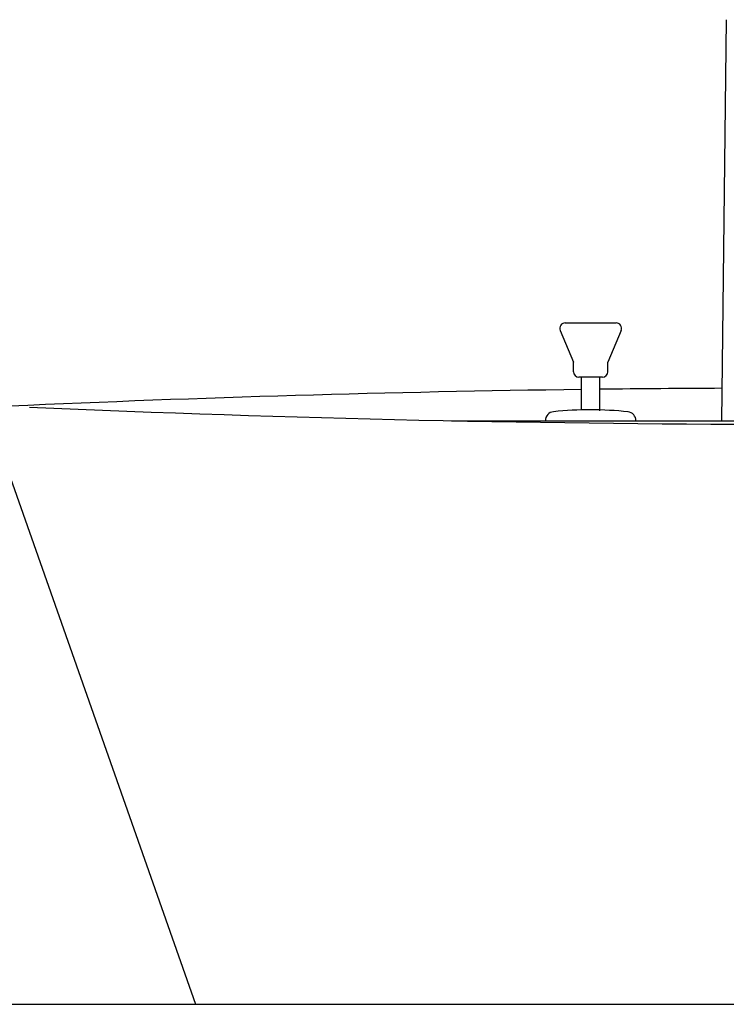
# Model space of a CAD drawing. Extents: x 17 to 3078, y 9 to 3343.
# Drawn here: x 743 to 938, y 1620 to 1891 of the extents above; entities that cross this region are included whole.
import ezdxf

# ---------------------------------------------------------------- set-up
doc = ezdxf.new("R2010")
doc.units = 0
doc.layers.add('付属金具', color=7, linetype='CONTINUOUS')
doc.layers.add('化粧台', color=7, linetype='CONTINUOUS')

msp = doc.modelspace()

# ---------------------------------------------------------------- linework, layer by layer
at = {"layer": '付属金具', "color": 6, "linetype": 'CONTINUOUS'}
msp.add_line((938.41, 1891.13), (937.13, 1780.5), dxfattribs=at)
at = {"layer": '化粧台', "color": 6, "linetype": 'CONTINUOUS'}
for p, q in [((894, 1807.5), (908, 1807.5)), ((892.61, 1805.42), (896.25, 1796.68)), ((909.39, 1805.42), (905.75, 1796.68)), ((896.25, 1794), (896.25, 1796.68)), ((905.75, 1794), (905.75, 1796.68)), ((904.25, 1792.5), (897.75, 1792.5)), ((898.5, 1783.38), (898.5, 1792.5)), ((903.5, 1783.22), (903.5, 1792.5)), ((862.64, 1780.5), (1059.36, 1780.5)), ((888.5, 1780.5), (913.5, 1780.5)), ((937.88, 1780.5), (984.08, 1780.5))]:
    msp.add_line(p, q, dxfattribs=at)
at = {"layer": '化粧台', "color": 2, "linetype": 'CONTINUOUS'}
for p, q in [((736.28, 1777.84), (792, 1619.5)), ((511, 1619.5), (1411, 1619.5)), ((792, 1619.5), (1130, 1619.5))]:
    msp.add_line(p, q, dxfattribs=at)
at = {"layer": '化粧台', "color": 6, "linetype": 'CONTINUOUS'}
for centre, radius, start, end in [((894, 1806), 1.5, 90, 202.5646), ((908, 1806), 1.5, 337.4354, 90), ((897.75, 1794), 1.5, 180, 270), ((904.25, 1794), 1.5, 270, 0), ((891, 1780.5), 2.5, 95.7878, 180), ((900.84, 1683.5), 100, 83.9973, 95.7878), ((911.03, 1780.5), 2.47, 0, 83.9973)]:
    msp.add_arc(centre, radius, start, end, dxfattribs=at)
at = {"layer": '化粧台', "color": 2, "linetype": 'CONTINUOUS'}
for centre, radius, start, end in [((961, -3058), 4847.5, 90.73875, 92.60391), ((961, -3058), 4847.5, 90.28095, 90.67965), ((961, 6617), 4837.5, 267.45532, 272.54468)]:
    msp.add_arc(centre, radius, start, end, dxfattribs=at)

doc.saveas('drawing.dxf')
